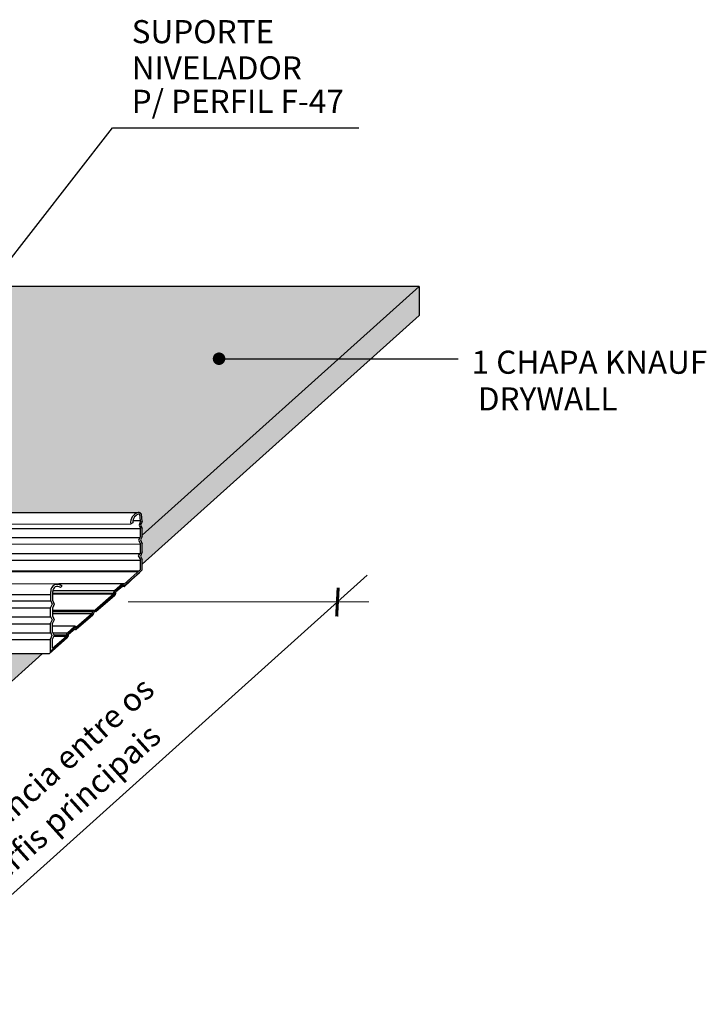
# Model space of a CAD drawing. Extents: x -500 to 204, y 1754 to 2093.
# Drawn here: x 56 to 204, y 1846 to 2058 of the extents above; entities that cross this region are included whole.
import ezdxf

# ---------------------------------------------------------------- set-up
doc = ezdxf.new("R2010")
doc.units = 0
doc.header["$LTSCALE"] = 15
doc.header["$MEASUREMENT"] = 0
doc.layers.get('0').update_dxf_attribs({"linetype": 'CONTINUOUS'})
doc.layers.add('AQ-COTA', color=3, linetype='CONTINUOUS')
doc.layers.add('Hachura', color=151, linetype='CONTINUOUS')
doc.styles.add('T10-15', font='ARIAL.TTF', dxfattribs={"height": 0.015})

# ---------------------------------------------------------------- blocks, each defined once
blk = doc.blocks.new('_ArchTick')
at = {"layer": 'AQ-COTA', "color": 0, "linetype": 'Continuous', "const_width": 0.15}
blk.add_lwpolyline([(-0.5, -0.5), (0.5, 0.5)], dxfattribs=at)

msp = doc.modelspace()

# ---------------------------------------------------------------- hatches: boundary and pattern name
at = {"layer": 'Hachura'}
for points in [[(142.36, 2000.82), (34.29, 2000.82), (34.29, 1985.71), (42.8, 1990.47, -0.263298), (42.68, 1988.29, -0.075401), (38.99, 1984.91), (34.29, 1982.26), (34.29, 1961.88), (42.8, 1959.6, -0.708686), (38.93, 1953.13), (34.29, 1954.38), (34.29, 1952.84, -0.15505), (33.85, 1952), (44.75, 1952), (44.75, 1951.99), (81.77, 1951.99, -0.555845), (82.5, 1951.12), (82.6, 1950.05), (82.28, 1949.31), (82.62, 1948.63), (82.62, 1947.14)], [(142.36, 1994.56), (142.36, 2000.82), (82.62, 1947.14), (82.62, 1946.83), (82.29, 1946.09), (82.65, 1945.2), (82.65, 1943.5), (82.28, 1942.6), (82.62, 1941.9), (82.62, 1940.89)], [(61.14, 1921.59), (54.18, 1921.59), (-5.98, 1867.53), (-6.28, 1866.86), (-5.92, 1865.97), (-5.92, 1864.27), (-6.29, 1863.37), (-5.95, 1862.67), (-5.95, 1861.3)]]:
    msp.add_hatch(color=256, dxfattribs=at).paths.add_polyline_path(points)

# ---------------------------------------------------------------- linework, layer by layer
for p, q in [((40.11, 1988.62), (76.19, 2035.02)), ((76.19, 2035.02), (129.33, 2035.02)), ((142.36, 2000.82), (34.29, 2000.82)), ((82.62, 1947.14), (142.36, 2000.82)), ((142.36, 2000.82), (142.36, 1994.56)), ((82.62, 1940.89), (142.36, 1994.56)), ((99.2, 1985.2), (150.78, 1985.2)), ((44.75, 1951.99), (81.77, 1951.99)), ((82.28, 1950.11), (82.14, 1951.72)), ((82.6, 1950.05), (82.45, 1951.65)), ((44.75, 1949.44), (80.15, 1949.54)), ((80.15, 1949.54), (80.65, 1949.82)), ((80.65, 1950.25), (82.28, 1950.25)), ((82.28, 1950.11), (81.94, 1949.31)), ((81.94, 1949.31), (82.29, 1948.63)), ((82.6, 1950.05), (82.28, 1949.31)), ((82.28, 1949.31), (82.62, 1948.63)), ((44.75, 1948.58), (82.29, 1948.58)), ((82.29, 1946.83), (81.81, 1946.07)), ((82.29, 1946.83), (82.29, 1948.63)), ((82.62, 1946.83), (82.29, 1946.09)), ((82.62, 1946.83), (82.62, 1948.63)), ((44.75, 1946.59), (82.14, 1946.59)), ((44.75, 1945.18), (82.28, 1945.28)), ((81.81, 1946.07), (82.28, 1945.28)), ((82.27, 1943.36), (82.27, 1945.24)), ((82.29, 1946.09), (82.63, 1945.26)), ((82.65, 1943.5), (82.65, 1945.24)), ((44.75, 1943.17), (82.13, 1943.17)), ((82.27, 1943.36), (81.78, 1942.68)), ((81.78, 1942.68), (82.27, 1941.88)), ((82.65, 1943.5), (82.28, 1942.6)), ((82.28, 1942.6), (82.62, 1941.9)), ((44.75, 1941.69), (82.27, 1941.69)), ((82.27, 1939.74), (82.27, 1941.88)), ((82.62, 1939.62), (82.62, 1941.9)), ((28.11, 1845.86), (131.16, 1938.45)), ((44.75, 1939.44), (81.94, 1939.44)), ((44.75, 1939.27), (81.76, 1939.27)), ((78.71, 1936.53), (82.27, 1939.74)), ((78.71, 1935.94), (82.63, 1939.63)), ((78.72, 1936.21), (82.02, 1939.06)), ((44.75, 1936.63), (64.64, 1936.66)), ((64.61, 1936.72), (78.35, 1936.69)), ((65.01, 1935.84), (65.32, 1936.1)), ((76.66, 1935.19), (78.35, 1936.69)), ((76.86, 1935.04), (78.36, 1936.39)), ((78.37, 1936.07), (76.89, 1934.78)), ((78.35, 1936.69), (78.56, 1936.67)), ((78.36, 1936.39), (78.55, 1936.38)), ((78.72, 1935.95), (78.37, 1936.07)), ((78.55, 1936.38), (78.53, 1936.21)), ((78.53, 1936.21), (78.72, 1936.21)), ((78.56, 1936.67), (78.71, 1936.53)), ((78.72, 1936.21), (78.72, 1936.07)), ((44.75, 1934.32), (62.9, 1934.32)), ((62.9, 1932.97), (62.9, 1934.93)), ((63.36, 1932.97), (63.36, 1934.93)), ((63.36, 1934.59), (76.54, 1934.59)), ((63.36, 1934.49), (76.53, 1934.49)), ((63.37, 1935.19), (76.66, 1935.19)), ((76.53, 1934.49), (72.4, 1930.88)), ((76.7, 1934.12), (72.65, 1930.54)), ((76.7, 1934.32), (72.89, 1931.05)), ((76.53, 1934.49), (76.54, 1934.74)), ((76.54, 1934.74), (76.66, 1935.19)), ((76.87, 1934.54), (76.7, 1934.12)), ((76.71, 1934.74), (76.86, 1935.04)), ((76.71, 1934.32), (76.71, 1934.74)), ((76.89, 1934.78), (76.87, 1934.54)), ((44.75, 1932.92), (62.92, 1932.92)), ((63.21, 1932.23), (62.87, 1931.54)), ((62.9, 1932.97), (63.21, 1932.23)), ((63.67, 1932.23), (63.33, 1931.54)), ((63.36, 1932.97), (63.67, 1932.23)), ((44.75, 1931.42), (62.87, 1931.42)), ((62.87, 1929.57), (62.87, 1931.54)), ((63.33, 1929.57), (63.33, 1931.54)), ((72.21, 1930.88), (63.33, 1930.87)), ((71.88, 1930.6), (63.33, 1930.6)), ((71.72, 1930.14), (63.33, 1930.14)), ((71.95, 1929.86), (68.39, 1926.73)), ((68.42, 1927.04), (71.74, 1930.01)), ((68.43, 1927.34), (71.72, 1930.14)), ((71.74, 1930.01), (71.88, 1930.46)), ((71.88, 1930.6), (72.21, 1930.88)), ((71.88, 1930.46), (71.88, 1930.6)), ((72.21, 1930.4), (71.95, 1929.86)), ((72.21, 1930.88), (72.4, 1930.88)), ((72.23, 1930.59), (72.21, 1930.4)), ((72.4, 1930.68), (72.23, 1930.59)), ((72.4, 1930.88), (72.57, 1930.73)), ((72.65, 1930.54), (72.4, 1930.68)), ((72.57, 1930.73), (72.92, 1931.04)), ((44.75, 1929.49), (62.91, 1929.49)), ((44.75, 1928), (62.84, 1928)), ((63.19, 1928.83), (62.84, 1928.15)), ((62.84, 1926.18), (62.84, 1928.15)), ((62.87, 1929.57), (63.19, 1928.83)), ((63.64, 1928.83), (63.3, 1928.15)), ((63.3, 1926.18), (63.3, 1928.15)), ((63.33, 1929.57), (63.64, 1928.83)), ((44.75, 1926.06), (62.89, 1926.06)), ((63.16, 1925.44), (62.82, 1924.76)), ((62.84, 1926.18), (63.16, 1925.44)), ((63.61, 1925.44), (63.27, 1924.76)), ((68.07, 1927.47), (63.29, 1927.47)), ((63.3, 1926.18), (63.61, 1925.44)), ((66.41, 1926), (63.38, 1925.99)), ((66.26, 1925.55), (63.56, 1925.55)), ((66.24, 1925.23), (66.26, 1925.55)), ((66.26, 1925.55), (66.41, 1926)), ((66.41, 1926), (68.07, 1927.47)), ((66.41, 1925.51), (66.57, 1925.85)), ((66.41, 1925.12), (66.41, 1925.51)), ((66.42, 1924.95), (66.74, 1925.39)), ((66.57, 1925.85), (68.08, 1927.19)), ((66.74, 1925.74), (68.07, 1926.89)), ((66.74, 1925.39), (66.74, 1925.74)), ((68.21, 1926.73), (67.88, 1926.72)), ((68.07, 1927.47), (68.25, 1927.46)), ((68.07, 1926.89), (68.21, 1926.73)), ((68.08, 1927.19), (68.25, 1927.17)), ((68.21, 1926.73), (68.39, 1926.73)), ((68.25, 1927.46), (68.43, 1927.34)), ((68.25, 1927.17), (68.42, 1927.04)), ((44.75, 1924.57), (62.82, 1924.57)), ((62.64, 1921.59), (66.42, 1924.95)), ((66.41, 1925.12), (62.82, 1922.02)), ((62.82, 1921.74), (62.82, 1924.76)), ((63.27, 1922.75), (66.24, 1925.23)), ((63.27, 1922.75), (63.27, 1924.76)), ((66.24, 1925.23), (63.51, 1925.25)), ((-5.95, 1861.3), (61.14, 1921.59)), ((44.75, 1921.59), (62.64, 1921.59))]:
    msp.add_line(p, q)
at = {"lineweight": 5, "ltscale": 10}
msp.add_line((79.63, 1932.71), (131.51, 1932.71), dxfattribs=at)
at = {"const_width": 1.35}
msp.add_lwpolyline([(98.53, 1985.2, 1), (99.88, 1985.2, 1)], format="xyb", close=True, dxfattribs=at)
for centre, radius, start, end in [((82.34, 1949.85), 2.21, 104.9872, 188.0819), ((82.32, 1950.03), 1.7, 96.1584, 187.4357), ((81.86, 1951.33), 0.667, 28.5315, 98.2189), ((64.34, 1935.07), 1.44, 45.6354, 185.2897), ((64.38, 1935.03), 1.03, 52.1079, 185.5596)]:
    msp.add_arc(centre, radius, start, end)

# ---------------------------------------------------------------- block references
at = {"lineweight": 5, "ltscale": 10, "xscale": 4.402625130855181, "yscale": 4.402625130853721, "zscale": 4.402625130853722, "rotation": 221.9923226347963}
msp.add_blockref('_ArchTick', (124.74, 1932.68), dxfattribs=at)

# ---------------------------------------------------------------- texts
at = {"style": 'T10-15'}
for s, height, p in [('SUPORTE ', 4.988, (80.36, 2053.3)), ('NIVELADOR', 4.988, (80.36, 2045.47)), ('P/ PERFIL F-47', 4.9879, (80.36, 2038.26))]:
    msp.add_text(s, height=height, dxfattribs=at).set_placement(p)
at = {"char_height": 4.9879, "attachment_point": 5, "rotation": 42.0257, "style": 'T10-15'}
for s, insert in [('Distância entre os', (63.36, 1895.59)), ('perfis principais', (67.02, 1887.5))]:
    msp.add_mtext(s, dxfattribs=dict(at, insert=insert))
at = {"style": 'T10-15'}
for tag, p in [('1 CHAPA KNAUF', (153.7, 1981.95)), ('DRYWALL', (155.03, 1974.03))]:
    msp.add_attdef(tag, p, '', height=4.99, dxfattribs=at)

doc.saveas('drawing.dxf')
